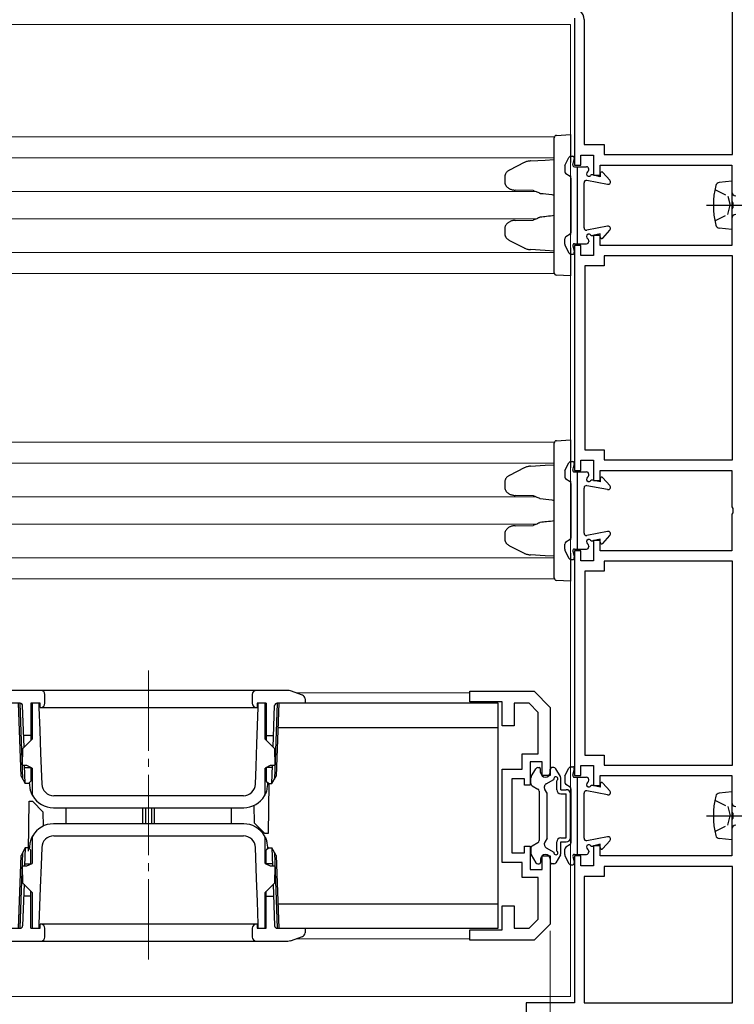
# Model space of a CAD drawing. Extents: x 0 to 1470, y 0 to 2255.
# Drawn here: x 1040 to 1129, y 1150 to 1273 of the extents above; entities that cross this region are included whole.
import ezdxf

# ---------------------------------------------------------------- set-up
doc = ezdxf.new("R2010")
doc.units = 0
doc.linetypes.add('YCENTER_1', pattern=[13, 10, -1, 1, -1])
doc.linetypes.add('YHIDDEN_1', pattern=[4, 3, -1])
for name, color, linetype, lineweight in [('YKK_11', 7, 'CONTINUOUS', 30), ('YKK_12', 2, 'CONTINUOUS', 13), ('YKK_13', 4, 'CONTINUOUS', 30), ('YKK_D', 6, 'CONTINUOUS', 13)]:
    doc.layers.add(name, color=color, linetype=linetype, lineweight=lineweight)

msp = doc.modelspace()

# ---------------------------------------------------------------- linework, layer by layer
at = {"layer": 'YKK_11', "linetype": 'ByBlock', "lineweight": -2, "ltscale": 0.5}
for p, q in [((1128.57, 1255.75), (1128.57, 1283.65)), ((1108.87, 1272.75), (1108.87, 1254.45)), ((1110.07, 1272.55), (1110.07, 1257)), ((1110.07, 1257), (1112.57, 1257)), ((1112.57, 1257), (1112.57, 1255.75)), ((1109.67, 1254.45), (1109.67, 1255.7)), ((1109.67, 1255.7), (1111.27, 1255.7)), ((1111.27, 1255.7), (1111.27, 1253.2)), ((1112.57, 1255.75), (1128.57, 1255.75)), ((1108.87, 1254.45), (1109.67, 1254.45)), ((1112.07, 1253.2), (1112.07, 1254.45)), ((1112.07, 1254.45), (1128.47, 1254.45)), ((1128.47, 1254.45), (1128.47, 1249.9)), ((1111.27, 1253.2), (1112.07, 1253.2)), ((1128.47, 1249.9), (1128.59, 1249.72)), ((1128.59, 1249.17), (1128.47, 1248.99)), ((1128.47, 1248.99), (1128.47, 1244.45)), ((1128.59, 1249.72), (1128.59, 1249.17)), ((1112.07, 1245.7), (1111.27, 1245.7)), ((1111.27, 1245.7), (1111.27, 1243.2)), ((1112.07, 1244.45), (1112.07, 1245.7)), ((1109.67, 1244.45), (1108.87, 1244.45)), ((1108.87, 1244.45), (1108.87, 1216.45)), ((1109.67, 1243.2), (1109.67, 1244.45)), ((1128.47, 1244.45), (1112.07, 1244.45)), ((1111.27, 1243.2), (1109.67, 1243.2)), ((1128.57, 1243.15), (1112.57, 1243.15)), ((1112.57, 1243.15), (1112.57, 1241.9)), ((1128.57, 1217.75), (1128.57, 1243.15)), ((1112.57, 1241.9), (1110.17, 1241.9)), ((1110.17, 1241.9), (1110.17, 1219)), ((1110.17, 1219), (1112.57, 1219)), ((1112.57, 1219), (1112.57, 1217.75)), ((1109.67, 1216.45), (1109.67, 1217.7)), ((1109.67, 1217.7), (1111.27, 1217.7)), ((1111.27, 1217.7), (1111.27, 1215.2)), ((1112.57, 1217.75), (1128.57, 1217.75)), ((1108.87, 1216.45), (1109.67, 1216.45)), ((1112.07, 1215.2), (1112.07, 1216.45)), ((1112.07, 1216.45), (1128.47, 1216.45)), ((1128.47, 1216.45), (1128.47, 1211.9)), ((1111.27, 1215.2), (1112.07, 1215.2)), ((1128.47, 1211.9), (1128.59, 1211.72)), ((1128.59, 1211.17), (1128.47, 1210.99)), ((1128.47, 1210.99), (1128.47, 1206.45)), ((1128.59, 1211.72), (1128.59, 1211.17)), ((1112.07, 1207.7), (1111.27, 1207.7)), ((1111.27, 1207.7), (1111.27, 1205.2)), ((1112.07, 1206.45), (1112.07, 1207.7)), ((1109.67, 1206.45), (1108.87, 1206.45)), ((1108.87, 1206.45), (1108.87, 1178.45)), ((1109.67, 1205.2), (1109.67, 1206.45)), ((1128.47, 1206.45), (1112.07, 1206.45)), ((1111.27, 1205.2), (1109.67, 1205.2)), ((1128.57, 1205.15), (1112.57, 1205.15)), ((1112.57, 1205.15), (1112.57, 1203.9)), ((1128.57, 1179.75), (1128.57, 1205.15)), ((1112.57, 1203.9), (1110.17, 1203.9)), ((1110.17, 1203.9), (1110.17, 1181)), ((1095.87, 1187.65), (1095.87, 1188.95)), ((1095.87, 1188.95), (1103.87, 1188.95)), ((1103.87, 1188.95), (1105.87, 1186.95)), ((1099.87, 1187.65), (1095.87, 1187.65)), ((1099.87, 1184.65), (1099.87, 1187.65)), ((1103.25, 1187.45), (1101.37, 1187.45)), ((1101.37, 1187.45), (1101.37, 1184.65)), ((1104.37, 1186.32), (1103.25, 1187.45)), ((1105.87, 1186.95), (1105.87, 1178.45)), ((1104.37, 1181.15), (1104.37, 1186.32)), ((1101.37, 1184.65), (1099.87, 1184.65)), ((1102.37, 1179.25), (1102.37, 1181.15)), ((1102.37, 1181.15), (1104.37, 1181.15)), ((1110.17, 1181), (1112.57, 1181)), ((1112.57, 1181), (1112.57, 1179.75)), ((1099.87, 1167.65), (1099.87, 1179.25)), ((1099.87, 1179.25), (1102.37, 1179.25)), ((1104.87, 1180.15), (1103.37, 1180.15)), ((1103.37, 1180.15), (1103.37, 1177.25)), ((1104.87, 1178.45), (1104.87, 1180.15)), ((1109.67, 1178.45), (1109.67, 1179.7)), ((1109.67, 1179.7), (1111.27, 1179.7)), ((1111.27, 1179.7), (1111.27, 1177.2)), ((1112.57, 1179.75), (1128.57, 1179.75)), ((1102.67, 1178.05), (1101.07, 1178.05)), ((1101.07, 1178.05), (1101.07, 1168.85)), ((1102.67, 1177.25), (1102.67, 1178.05)), ((1105.87, 1178.45), (1104.87, 1178.45)), ((1108.87, 1178.45), (1109.67, 1178.45)), ((1112.07, 1177.2), (1112.07, 1178.45)), ((1112.07, 1178.45), (1128.47, 1178.45)), ((1128.47, 1178.45), (1128.47, 1173.9)), ((1103.37, 1177.25), (1102.67, 1177.25)), ((1111.27, 1177.2), (1112.07, 1177.2)), ((1128.47, 1173.9), (1128.59, 1173.72)), ((1128.59, 1173.17), (1128.47, 1172.99)), ((1128.47, 1172.99), (1128.47, 1168.45)), ((1128.59, 1173.72), (1128.59, 1173.17)), ((1102.67, 1168.85), (1102.67, 1169.65)), ((1102.67, 1169.65), (1103.37, 1169.65)), ((1103.37, 1169.65), (1103.37, 1166.75)), ((1112.07, 1169.7), (1111.27, 1169.7)), ((1111.27, 1169.7), (1111.27, 1167.2)), ((1112.07, 1168.45), (1112.07, 1169.7)), ((1101.07, 1168.85), (1102.67, 1168.85)), ((1104.87, 1166.75), (1104.87, 1168.45)), ((1104.87, 1168.45), (1105.87, 1168.45)), ((1105.87, 1168.45), (1105.87, 1159.95)), ((1109.67, 1168.45), (1108.87, 1168.45)), ((1108.87, 1168.45), (1108.87, 1150.15)), ((1109.67, 1167.2), (1109.67, 1168.45)), ((1128.47, 1168.45), (1112.07, 1168.45)), ((1102.37, 1167.65), (1099.87, 1167.65)), ((1102.37, 1165.75), (1102.37, 1167.65)), ((1111.27, 1167.2), (1109.67, 1167.2)), ((1128.57, 1167.15), (1112.57, 1167.15)), ((1112.57, 1167.15), (1112.57, 1165.9)), ((1128.57, 1150.15), (1128.57, 1167.15)), ((1104.37, 1165.75), (1102.37, 1165.75)), ((1103.37, 1166.75), (1104.87, 1166.75)), ((1104.37, 1160.57), (1104.37, 1165.75)), ((1112.57, 1165.9), (1110.07, 1165.9)), ((1110.07, 1165.9), (1110.07, 1150.15)), ((1099.87, 1159.25), (1099.87, 1162.25)), ((1099.87, 1162.25), (1101.37, 1162.25)), ((1101.37, 1162.25), (1101.37, 1159.45)), ((1101.37, 1159.45), (1103.25, 1159.45)), ((1103.25, 1159.45), (1104.37, 1160.57)), ((1105.87, 1159.95), (1103.87, 1157.95)), ((1095.87, 1157.95), (1095.87, 1159.25)), ((1095.87, 1159.25), (1099.87, 1159.25)), ((1103.87, 1157.95), (1095.87, 1157.95)), ((1108.87, 1150.15), (1102.87, 1150.15)), ((1102.87, 1150.15), (1102.87, 1130.45)), ((1110.07, 1150.15), (1128.57, 1150.15))]:
    msp.add_line(p, q, dxfattribs=at)
msp.add_arc((1108.57, 1272.55), 1.5, 0, 90, dxfattribs=at)
at = {"layer": 'YKK_12', "ltscale": 1.5}
for p, q in [((1108.37, 1271.95), (658.37, 1271.95)), ((1108.37, 1150.95), (1108.37, 1271.95)), ((1106.39, 1257.95), (923.87, 1257.95)), ((1106.37, 1255.35), (924.53, 1255.35)), ((1104.16, 1251.15), (926.37, 1251.15)), ((1104.16, 1247.75), (926.37, 1247.75)), ((1106.37, 1243.55), (924.53, 1243.55)), ((1106.39, 1240.95), (923.87, 1240.95)), ((1106.39, 1219.95), (1014.87, 1219.95)), ((1106.37, 1217.35), (1015.53, 1217.35)), ((1104.16, 1213.15), (1017.37, 1213.15)), ((1104.16, 1209.75), (1017.37, 1209.75)), ((1106.37, 1205.55), (1015.53, 1205.55)), ((1106.39, 1202.95), (1014.87, 1202.95)), ((1108.37, 1150.95), (658.37, 1150.95))]:
    msp.add_line(p, q, dxfattribs=at)
at = {"layer": 'YKK_12', "linetype": 'YCENTER_1'}
msp.add_line((1055.87, 1191.55), (1055.87, 1155.35), dxfattribs=at)
at = {"layer": 'YKK_12'}
for p, q in [((1095.87, 1188.75), (1074.23, 1188.75)), ((1095.87, 1158.15), (1074.23, 1158.15))]:
    msp.add_line(p, q, dxfattribs=at)
at = {"layer": 'YKK_13', "ltscale": 1.5}
for p, q in [((1106.37, 1257.14), (1106.37, 1257.84)), ((1106.65, 1258.14), (1108.37, 1258.25)), ((1108.37, 1258.25), (1108.37, 1257.25)), ((1106.37, 1241.75), (1106.37, 1257.14)), ((1108.37, 1257.25), (1108.37, 1254.77)), ((1103.41, 1254.97), (1105.24, 1255.08)), ((1105.24, 1255.08), (1106.37, 1255.15)), ((1102.63, 1254.76), (1100.79, 1253.82)), ((1100.21, 1252.98), (1100.21, 1252.35)), ((1108.37, 1253.1), (1108.37, 1245.79)), ((1103.74, 1251.29), (1101.52, 1251.33)), ((1100.21, 1246.54), (1100.21, 1245.91)), ((1101.52, 1247.56), (1103.74, 1247.6)), ((1100.79, 1245.07), (1102.63, 1244.13)), ((1108.37, 1244.13), (1108.37, 1241.64)), ((1105.24, 1243.82), (1103.41, 1243.93)), ((1106.37, 1243.75), (1105.24, 1243.82)), ((1106.37, 1241.05), (1106.37, 1241.75)), ((1108.37, 1241.64), (1108.37, 1240.65)), ((1108.37, 1240.65), (1106.65, 1240.75)), ((1106.37, 1219.14), (1106.37, 1219.84)), ((1106.65, 1220.14), (1108.37, 1220.25)), ((1108.37, 1220.25), (1108.37, 1219.25)), ((1106.37, 1203.75), (1106.37, 1219.14)), ((1108.37, 1219.25), (1108.37, 1216.77)), ((1103.41, 1216.97), (1105.24, 1217.08)), ((1105.24, 1217.08), (1106.37, 1217.15)), ((1102.63, 1216.76), (1100.79, 1215.82)), ((1100.21, 1214.98), (1100.21, 1214.35)), ((1108.37, 1215.1), (1108.37, 1207.79)), ((1103.74, 1213.29), (1101.52, 1213.33)), ((1100.21, 1208.54), (1100.21, 1207.91)), ((1101.52, 1209.56), (1103.74, 1209.6)), ((1100.79, 1207.07), (1102.63, 1206.13)), ((1108.37, 1206.13), (1108.37, 1203.64)), ((1105.24, 1205.82), (1103.41, 1205.93)), ((1106.37, 1205.75), (1105.24, 1205.82)), ((1106.37, 1203.05), (1106.37, 1203.75)), ((1108.37, 1203.64), (1108.37, 1202.65)), ((1108.37, 1202.65), (1106.65, 1202.75))]:
    msp.add_line(p, q, dxfattribs=at)
at = {"layer": 'YKK_13', "ltscale": 0.5}
for p, q in [((1107.7, 1254.41), (1108.19, 1255.38)), ((1108.46, 1255.55), (1108.67, 1255.55)), ((1107.67, 1254.28), (1107.67, 1253.61)), ((1128.47, 1252.45), (1128.47, 1246.45)), ((1107.67, 1244.62), (1107.67, 1245.28)), ((1107.7, 1244.48), (1108.19, 1243.51)), ((1108.46, 1243.35), (1108.67, 1243.35)), ((1107.7, 1216.41), (1108.19, 1217.38)), ((1108.46, 1217.55), (1108.67, 1217.55)), ((1107.67, 1216.28), (1107.67, 1215.61)), ((1107.67, 1206.62), (1107.67, 1207.28)), ((1107.7, 1206.48), (1108.19, 1205.51)), ((1108.46, 1205.35), (1108.67, 1205.35)), ((1107.7, 1178.41), (1108.19, 1179.38)), ((1108.46, 1179.55), (1108.67, 1179.55)), ((1107.67, 1178.28), (1107.67, 1177.61)), ((1128.47, 1176.45), (1128.47, 1170.45)), ((1107.67, 1168.62), (1107.67, 1169.28)), ((1107.7, 1168.48), (1108.19, 1167.51)), ((1108.46, 1167.35), (1108.67, 1167.35))]:
    msp.add_line(p, q, dxfattribs=at)
at = {"layer": 'YKK_13'}
for p, q in [((1108.68, 1254.49), (1108.87, 1255.3)), ((1108.87, 1254.25), (1110.37, 1254.25)), ((1109.27, 1244.65), (1109.27, 1254.25)), ((1110.67, 1253.87), (1110.67, 1253.95)), ((1108.33, 1253.03), (1107.81, 1253.36)), ((1108.47, 1246.11), (1108.47, 1252.78)), ((1112.07, 1253), (1111.17, 1253.22)), ((1112.07, 1253.4), (1112.07, 1253)), ((1112.42, 1253.53), (1113.29, 1252.55)), ((1110.07, 1246.65), (1110.07, 1252.25)), ((1113.01, 1252.05), (1110.43, 1252.54)), ((1128.47, 1252.45), (1126.91, 1252.28)), ((1113.01, 1246.84), (1110.43, 1246.35)), ((1128.47, 1246.45), (1126.91, 1246.61)), ((1108.33, 1245.86), (1107.81, 1245.53)), ((1112.07, 1245.9), (1111.17, 1245.67)), ((1112.07, 1245.5), (1112.07, 1245.9)), ((1112.42, 1245.36), (1113.29, 1246.35)), ((1108.68, 1244.4), (1108.87, 1243.59)), ((1108.87, 1244.65), (1110.37, 1244.65)), ((1110.67, 1245.03), (1110.67, 1244.95)), ((1108.68, 1216.49), (1108.87, 1217.3)), ((1108.87, 1216.25), (1110.37, 1216.25)), ((1109.27, 1206.65), (1109.27, 1216.25)), ((1110.67, 1215.87), (1110.67, 1215.95)), ((1108.33, 1215.03), (1107.81, 1215.36)), ((1108.47, 1208.11), (1108.47, 1214.78)), ((1112.07, 1215), (1111.17, 1215.22)), ((1112.07, 1215.4), (1112.07, 1215)), ((1112.42, 1215.53), (1113.29, 1214.55)), ((1110.07, 1208.65), (1110.07, 1214.25)), ((1113.01, 1214.05), (1110.43, 1214.54)), ((1113.01, 1208.84), (1110.43, 1208.35)), ((1108.33, 1207.86), (1107.81, 1207.53)), ((1112.07, 1207.9), (1111.17, 1207.67)), ((1112.07, 1207.5), (1112.07, 1207.9)), ((1112.42, 1207.36), (1113.29, 1208.35)), ((1108.68, 1206.4), (1108.87, 1205.59)), ((1108.87, 1206.65), (1110.37, 1206.65)), ((1110.67, 1207.03), (1110.67, 1206.95)), ((1073.2, 1189.05), (1038.54, 1189.05)), ((1075.02, 1188.47), (1073.53, 1188.99)), ((1042.97, 1187.45), (1042.97, 1188.55)), ((1068.77, 1188.55), (1068.77, 1187.45)), ((1075.35, 1188.02), (1075.37, 1187.45)), ((1039.88, 1187.45), (1036.37, 1187.45)), ((1039.99, 1178.37), (1039.67, 1187.45)), ((1040.2, 1178), (1039.87, 1187.45)), ((1040.36, 1181.98), (1040.18, 1187.16)), ((1042.37, 1187.45), (1041.22, 1187.45)), ((1041.22, 1187.45), (1041.22, 1182.84)), ((1041.37, 1187.45), (1041.37, 1182.99)), ((1042.22, 1187.45), (1042.22, 1186.95)), ((1042.22, 1186.95), (1042.32, 1184.1)), ((1042.37, 1186.95), (1042.37, 1187.45)), ((1042.37, 1186.95), (1069.37, 1186.95)), ((1069.36, 1182.42), (1069.52, 1186.95)), ((1070.52, 1187.45), (1069.37, 1187.45)), ((1069.37, 1187.45), (1069.37, 1186.95)), ((1069.52, 1186.95), (1069.52, 1187.45)), ((1070.37, 1182.99), (1070.37, 1187.45)), ((1070.52, 1187.45), (1070.52, 1182.84)), ((1071.38, 1181.98), (1071.56, 1187.16)), ((1071.87, 1187.45), (1071.54, 1178)), ((1072.07, 1187.45), (1071.75, 1178.37)), ((1075.37, 1187.45), (1071.86, 1187.45)), ((1099.37, 1187.45), (1072.07, 1187.45)), ((1099.37, 1159.45), (1099.37, 1187.45)), ((1042.32, 1184.1), (1042.43, 1181.26)), ((1071.97, 1184.45), (1099.37, 1184.45)), ((1040.21, 1181.82), (1041.37, 1182.99)), ((1041.22, 1183.45), (1040.31, 1183.45)), ((1070.37, 1182.99), (1071.53, 1181.82)), ((1070.52, 1183.45), (1071.43, 1183.45)), ((1040.17, 1179.69), (1040.21, 1181.82)), ((1069.25, 1179.57), (1069.36, 1182.42)), ((1071.53, 1181.82), (1071.57, 1179.69)), ((1042.43, 1181.26), (1042.57, 1177.39)), ((1040.73, 1179.69), (1040.17, 1179.69)), ((1040.52, 1177.45), (1040.44, 1179.69)), ((1040.45, 1179.45), (1041.22, 1179.45)), ((1041.37, 1179.39), (1040.73, 1179.69)), ((1041.22, 1179.46), (1041.22, 1177.75)), ((1041.37, 1179.39), (1041.37, 1176.19)), ((1069.17, 1177.39), (1069.25, 1179.57)), ((1071.01, 1179.69), (1070.37, 1179.39)), ((1070.37, 1176.19), (1070.37, 1179.39)), ((1070.52, 1179.46), (1070.52, 1177.75)), ((1071.29, 1179.45), (1070.52, 1179.45)), ((1071.57, 1179.69), (1071.01, 1179.69)), ((1071.22, 1177.45), (1071.3, 1179.69)), ((1103.51, 1178.32), (1104.08, 1179.3)), ((1104.34, 1179.45), (1104.47, 1179.45)), ((1104.67, 1178.85), (1104.67, 1179.25)), ((1105.87, 1178.85), (1105.87, 1179.25)), ((1106.3, 1179.45), (1106.07, 1179.45)), ((1107.13, 1178.32), (1106.56, 1179.3)), ((1108.68, 1178.49), (1108.87, 1179.3)), ((1039.99, 1178.37), (1040.52, 1177.45)), ((1071.22, 1177.45), (1071.75, 1178.37)), ((1103.47, 1177.45), (1103.47, 1178.17)), ((1105.37, 1177.42), (1106.33, 1177.98)), ((1107.17, 1176.7), (1107.17, 1178.17)), ((1108.87, 1178.25), (1110.37, 1178.25)), ((1109.27, 1168.65), (1109.27, 1178.25)), ((1110.67, 1177.87), (1110.67, 1177.95)), ((1040.92, 1177.45), (1040.52, 1177.45)), ((1040.92, 1177.45), (1041.22, 1177.75)), ((1041.02, 1177.55), (1041.03, 1177.35)), ((1041.03, 1177.35), (1041.09, 1176.86)), ((1070.52, 1177.75), (1070.82, 1177.45)), ((1070.65, 1176.86), (1070.71, 1177.35)), ((1070.71, 1177.35), (1070.72, 1177.55)), ((1070.85, 1177.45), (1070.74, 1171.25)), ((1070.82, 1177.45), (1071.22, 1177.45)), ((1103.62, 1177.19), (1104.32, 1176.78)), ((1105.47, 1176.25), (1105.19, 1176.74)), ((1106.67, 1176.7), (1106.67, 1177.82)), ((1107.17, 1176.7), (1107.87, 1176.7)), ((1108.33, 1177.03), (1107.81, 1177.36)), ((1108.47, 1170.11), (1108.47, 1176.78)), ((1112.07, 1177), (1111.17, 1177.22)), ((1112.07, 1177.4), (1112.07, 1177)), ((1112.42, 1177.53), (1113.29, 1176.55)), ((1067.67, 1175.95), (1044.07, 1175.95)), ((1104.47, 1176.52), (1104.47, 1170.37)), ((1105.47, 1170.65), (1105.47, 1176.25)), ((1107.17, 1176.2), (1107.87, 1176.2)), ((1107.87, 1170.7), (1107.87, 1176.2)), ((1108.37, 1170.7), (1108.37, 1176.2)), ((1110.07, 1170.65), (1110.07, 1176.25)), ((1113.01, 1176.05), (1110.43, 1176.54)), ((1128.47, 1176.45), (1126.91, 1176.28)), ((1040.9, 1169.05), (1041, 1175.25)), ((1041, 1175.25), (1041.42, 1175.25)), ((1041.42, 1175.25), (1042.74, 1173.92)), ((1044.03, 1174.45), (1067.71, 1174.45)), ((1045.57, 1174.45), (1045.57, 1172.45)), ((1055.17, 1172.45), (1055.17, 1174.45)), ((1055.47, 1174.45), (1055.47, 1172.45)), ((1056.27, 1172.45), (1056.27, 1174.45)), ((1056.57, 1174.45), (1056.57, 1172.45)), ((1066.17, 1172.45), (1066.17, 1174.45)), ((1068.96, 1174.72), (1069, 1172.57)), ((1042.77, 1172.17), (1042.74, 1173.92)), ((1067.71, 1172.45), (1044.03, 1172.45)), ((1070.32, 1171.25), (1069, 1172.57)), ((1041.37, 1170.71), (1041.37, 1167.51)), ((1044.07, 1170.95), (1067.67, 1170.95)), ((1070.74, 1171.25), (1070.32, 1171.25)), ((1070.37, 1167.51), (1070.37, 1170.71)), ((1105.47, 1170.65), (1105.19, 1170.15)), ((1107.17, 1170.7), (1107.87, 1170.7)), ((1113.01, 1170.84), (1110.43, 1170.35)), ((1128.47, 1170.45), (1126.91, 1170.61)), ((1040.52, 1169.45), (1039.99, 1168.52)), ((1040.52, 1169.45), (1040.44, 1167.21)), ((1040.92, 1169.45), (1040.52, 1169.45)), ((1041.22, 1169.15), (1040.92, 1169.45)), ((1041.03, 1169.54), (1041.02, 1169.34)), ((1041.09, 1170.03), (1041.03, 1169.54)), ((1042.57, 1169.5), (1042.49, 1167.32)), ((1069.31, 1165.63), (1069.17, 1169.5)), ((1070.82, 1169.45), (1070.52, 1169.15)), ((1070.71, 1169.54), (1070.65, 1170.03)), ((1070.72, 1169.34), (1070.71, 1169.54)), ((1070.82, 1169.45), (1071.22, 1169.45)), ((1071.75, 1168.52), (1071.22, 1169.45)), ((1071.22, 1169.45), (1071.3, 1167.21)), ((1103.47, 1169.45), (1103.47, 1168.73)), ((1103.62, 1169.71), (1104.32, 1170.11)), ((1105.37, 1169.47), (1106.33, 1168.92)), ((1106.67, 1169.08), (1106.67, 1170.2)), ((1107.17, 1170.2), (1107.87, 1170.2)), ((1107.17, 1168.73), (1107.17, 1170.2)), ((1108.33, 1169.86), (1107.81, 1169.53)), ((1112.07, 1169.9), (1111.17, 1169.67)), ((1112.07, 1169.5), (1112.07, 1169.9)), ((1112.42, 1169.36), (1113.29, 1170.35)), ((1039.67, 1159.45), (1039.99, 1168.52)), ((1039.87, 1159.45), (1040.2, 1168.89)), ((1041.22, 1167.44), (1041.22, 1169.15)), ((1070.52, 1167.44), (1070.52, 1169.15)), ((1071.54, 1168.89), (1071.87, 1159.45)), ((1071.75, 1168.52), (1072.07, 1159.45)), ((1103.51, 1168.58), (1104.08, 1167.6)), ((1104.67, 1168.05), (1104.67, 1167.65)), ((1105.87, 1168.05), (1105.87, 1167.65)), ((1107.13, 1168.58), (1106.56, 1167.6)), ((1108.68, 1168.4), (1108.87, 1167.59)), ((1108.87, 1168.65), (1110.37, 1168.65)), ((1110.67, 1169.03), (1110.67, 1168.95)), ((1040.21, 1165.07), (1040.17, 1167.21)), ((1040.17, 1167.21), (1040.73, 1167.21)), ((1040.45, 1167.45), (1041.22, 1167.45)), ((1040.73, 1167.21), (1041.37, 1167.51)), ((1042.49, 1167.32), (1042.39, 1164.47)), ((1070.37, 1167.51), (1071.01, 1167.21)), ((1071.29, 1167.45), (1070.52, 1167.45)), ((1071.01, 1167.21), (1071.57, 1167.21)), ((1071.57, 1167.21), (1071.53, 1165.07)), ((1104.34, 1167.45), (1104.47, 1167.45)), ((1106.3, 1167.45), (1106.07, 1167.45)), ((1069.42, 1162.79), (1069.31, 1165.63)), ((1040.36, 1164.92), (1040.18, 1159.74)), ((1041.37, 1163.91), (1040.21, 1165.07)), ((1042.39, 1164.47), (1042.22, 1159.95)), ((1071.53, 1165.07), (1070.37, 1163.91)), ((1071.38, 1164.92), (1071.56, 1159.74)), ((1041.22, 1163.45), (1040.31, 1163.45)), ((1041.22, 1159.45), (1041.22, 1164.06)), ((1041.37, 1163.91), (1041.37, 1159.45)), ((1070.37, 1159.45), (1070.37, 1163.91)), ((1070.52, 1159.45), (1070.52, 1164.06)), ((1070.52, 1163.45), (1071.43, 1163.45)), ((1069.52, 1159.95), (1069.42, 1162.79)), ((1099.37, 1162.45), (1071.97, 1162.45)), ((1036.37, 1159.45), (1039.88, 1159.45)), ((1041.22, 1159.45), (1042.37, 1159.45)), ((1041.37, 1159.45), (1042.22, 1159.45)), ((1042.22, 1159.95), (1042.22, 1159.45)), ((1069.37, 1159.95), (1042.37, 1159.95)), ((1042.37, 1159.45), (1042.37, 1159.95)), ((1042.97, 1158.35), (1042.97, 1159.45)), ((1068.77, 1159.45), (1068.77, 1158.35)), ((1069.37, 1159.95), (1069.37, 1159.45)), ((1069.37, 1159.45), (1070.52, 1159.45)), ((1069.52, 1159.45), (1069.52, 1159.95)), ((1071.86, 1159.45), (1075.37, 1159.45)), ((1072.07, 1159.45), (1099.37, 1159.45)), ((1075.37, 1159.45), (1075.35, 1158.88)), ((1073.53, 1157.9), (1075.02, 1158.42)), ((1038.54, 1157.85), (1073.2, 1157.85))]:
    msp.add_line(p, q, dxfattribs=at)
at = {"layer": 'YKK_13', "linetype": 'YHIDDEN_1', "ltscale": 0.5}
for p, q in [((1126.36, 1251.4), (1127.98, 1250.59)), ((1127.98, 1250.59), (1128.27, 1249.44)), ((1127.98, 1248.3), (1128.27, 1249.44)), ((1126.36, 1247.49), (1127.98, 1248.3)), ((1126.36, 1175.4), (1127.98, 1174.59)), ((1127.98, 1174.59), (1128.27, 1173.44)), ((1127.98, 1172.3), (1128.27, 1173.44)), ((1126.36, 1171.49), (1127.98, 1172.3))]:
    msp.add_line(p, q, dxfattribs=at)
at = {"layer": 'YKK_13', "linetype": 'YCENTER_1'}
for p, q in [((1125.33, 1249.45), (1169.63, 1249.45)), ((1125.33, 1173.45), (1169.63, 1173.45))]:
    msp.add_line(p, q, dxfattribs=at)
at = {"layer": 'YKK_13', "ltscale": 1.5}
for centre, start, end in [((1106.67, 1257.84), 93.5, 180), ((1104.66, 1251.23), 240.7227, 263.6308), ((1104.66, 1247.66), 96.3692, 119.2773), ((1106.67, 1241.05), 180, 266.5), ((1106.67, 1219.84), 93.5, 180), ((1104.66, 1213.23), 240.7227, 263.6308), ((1104.66, 1209.66), 96.3692, 119.2773), ((1106.67, 1203.05), 180, 266.5)]:
    msp.add_arc(centre, 0.3, start, end, dxfattribs=at)
at = {"layer": 'YKK_13', "ltscale": 0.5}
for centre, radius, start, end in [((1108.46, 1255.25), 0.3, 90, 153.4349), ((1108.67, 1255.35), 0.2, 346.816, 90), ((1107.97, 1254.28), 0.3, 153.4349, 180), ((1128.97, 1251.12), 0.5, 180, 270), ((1108.17, 1246.11), 0.3, 302.0054, 0), ((1107.97, 1244.62), 0.3, 180, 206.5651), ((1108.46, 1243.65), 0.3, 206.5651, 270), ((1108.67, 1243.55), 0.2, 270, 13.184), ((1108.46, 1217.25), 0.3, 90, 153.4349), ((1108.67, 1217.35), 0.2, 346.816, 90), ((1107.97, 1216.28), 0.3, 153.4349, 180), ((1108.17, 1208.11), 0.3, 302.0054, 0), ((1107.97, 1206.62), 0.3, 180, 206.5651), ((1108.46, 1205.65), 0.3, 206.5651, 270), ((1108.67, 1205.55), 0.2, 270, 13.184), ((1108.46, 1179.25), 0.3, 90, 153.4349), ((1108.67, 1179.35), 0.2, 346.816, 90), ((1107.97, 1178.28), 0.3, 153.4349, 180), ((1128.97, 1175.12), 0.5, 180, 270), ((1108.17, 1170.11), 0.3, 302.0054, 0), ((1107.97, 1168.62), 0.3, 180, 206.5651), ((1108.46, 1167.65), 0.3, 206.5651, 270), ((1108.67, 1167.55), 0.2, 270, 13.184)]:
    msp.add_arc(centre, radius, start, end, dxfattribs=at)
at = {"layer": 'YKK_13'}
for centre, radius, start, end in [((1108.87, 1254.45), 0.2, 166.816, 270), ((1110.37, 1253.95), 0.3, 0, 90), ((1110.37, 1253.87), 0.3, 300, 0), ((1107.97, 1253.61), 0.3, 180, 237.9946), ((1108.17, 1252.78), 0.3, 0, 57.9946), ((1110.67, 1253.35), 0.3, 120, 315.9638), ((1111.1, 1252.93), 0.3, 75.9638, 135.9638), ((1112.27, 1253.4), 0.2, 41.6486, 180), ((1110.37, 1252.25), 0.3, 79.2905, 180), ((1113.07, 1252.35), 0.3, 259.2905, 41.6486), ((1136.17, 1249.45), 10, 165.7479, 194.2521), ((1126.96, 1251.78), 0.5, 96, 165.7479), ((1128.97, 1247.78), 0.5, 90, 180), ((1110.37, 1246.65), 0.3, 180, 280.7095), ((1113.07, 1246.55), 0.3, 318.3514, 100.7095), ((1126.96, 1247.11), 0.5, 194.2521, 264), ((1107.97, 1245.28), 0.3, 122.0054, 180), ((1110.67, 1245.55), 0.3, 44.0362, 240), ((1110.37, 1245.03), 0.3, 360, 60), ((1111.1, 1245.96), 0.3, 224.0362, 284.0362), ((1112.27, 1245.5), 0.2, 180, 318.3514), ((1108.87, 1244.45), 0.2, 90, 193.184), ((1110.37, 1244.95), 0.3, 270, 0), ((1108.87, 1216.45), 0.2, 166.816, 270), ((1110.37, 1215.95), 0.3, 0, 90), ((1110.37, 1215.87), 0.3, 300, 0), ((1107.97, 1215.61), 0.3, 180, 237.9946), ((1108.17, 1214.78), 0.3, 0, 57.9946), ((1110.67, 1215.35), 0.3, 120, 315.9638), ((1111.1, 1214.93), 0.3, 75.9638, 135.9638), ((1112.27, 1215.4), 0.2, 41.6486, 180), ((1110.37, 1214.25), 0.3, 79.2905, 180), ((1113.07, 1214.35), 0.3, 259.2905, 41.6486), ((1110.37, 1208.65), 0.3, 180, 280.7095), ((1113.07, 1208.55), 0.3, 318.3514, 100.7095), ((1107.97, 1207.28), 0.3, 122.0054, 180), ((1110.67, 1207.55), 0.3, 44.0362, 240), ((1110.37, 1207.03), 0.3, 360, 60), ((1111.1, 1207.96), 0.3, 224.0362, 284.0362), ((1112.27, 1207.5), 0.2, 180, 318.3514), ((1108.87, 1206.45), 0.2, 90, 193.184), ((1110.37, 1206.95), 0.3, 270, 0), ((1042.47, 1188.55), 0.5, 0, 90), ((1069.27, 1188.55), 0.5, 90, 180), ((1073.2, 1188.05), 1, 70.7099, 90), ((1074.85, 1188), 0.5, 2, 70.71), ((1039.88, 1187.15), 0.3, 2, 90), ((1042.47, 1187.45), 0.5, 270, 0), ((1069.27, 1187.45), 0.5, 180, 270), ((1071.86, 1187.15), 0.3, 90, 178), ((1104.34, 1179.15), 0.3, 90, 150), ((1104.47, 1179.25), 0.2, 0, 90), ((1106.07, 1179.25), 0.2, 90, 180), ((1106.3, 1179.15), 0.3, 30, 90), ((1103.77, 1178.17), 0.3, 150, 180), ((1105.27, 1178.85), 0.6, 180, 0), ((1106.57, 1178.05), 0.25, 293.5782, 196.0453), ((1106.87, 1178.17), 0.3, 0, 30), ((1108.87, 1178.45), 0.2, 166.816, 270), ((1110.37, 1177.95), 0.3, 0, 90), ((1110.37, 1177.87), 0.3, 300, 0), ((1044.07, 1177.45), 1.5, 182.0826, 270), ((1067.67, 1177.45), 1.5, 270, 357.9174), ((1103.77, 1177.45), 0.3, 180, 240), ((1104.17, 1176.52), 0.3, 0, 60), ((1105.62, 1176.99), 0.5, 120, 210), ((1107.17, 1176.7), 0.5, 180, 270), ((1107.97, 1177.61), 0.3, 180, 237.9946), ((1107.87, 1176.2), 0.5, 0, 90), ((1108.17, 1176.78), 0.3, 0, 57.9946), ((1110.67, 1177.35), 0.3, 120, 315.9638), ((1111.1, 1176.93), 0.3, 75.9638, 135.9638), ((1112.27, 1177.4), 0.2, 41.6486, 180), ((1041.87, 1176.19), 0.5, 180, 210.2717), ((1044.03, 1177.45), 3, 210.2717, 270), ((1067.71, 1177.45), 3, 270, 329.7283), ((1069.87, 1176.19), 0.5, 329.7283, 0), ((1110.37, 1176.25), 0.3, 79.2905, 180), ((1113.07, 1176.35), 0.3, 259.2905, 41.6486), ((1136.17, 1173.45), 10, 165.7479, 194.2521), ((1126.96, 1175.78), 0.5, 96, 165.7479), ((1044.03, 1169.45), 3, 90, 149.7283), ((1067.71, 1169.45), 3, 30.2717, 90), ((1128.97, 1171.78), 0.5, 90, 180), ((1041.87, 1170.71), 0.5, 149.7283, 180), ((1044.07, 1169.45), 1.5, 90, 177.9174), ((1067.67, 1169.45), 1.5, 2.0826, 90), ((1069.87, 1170.71), 0.5, 0, 30.2717), ((1107.17, 1170.2), 0.5, 90, 180), ((1107.87, 1170.7), 0.5, 270, 0), ((1110.37, 1170.65), 0.3, 180, 280.7095), ((1113.07, 1170.55), 0.3, 318.3514, 100.7095), ((1126.96, 1171.11), 0.5, 194.2521, 264), ((1103.77, 1169.45), 0.3, 120, 180), ((1104.17, 1170.37), 0.3, 300, 0), ((1105.62, 1169.9), 0.5, 150, 240), ((1107.97, 1169.28), 0.3, 122.0054, 180), ((1110.67, 1169.55), 0.3, 44.0362, 240), ((1110.37, 1169.03), 0.3, 360, 60), ((1111.1, 1169.96), 0.3, 224.0362, 284.0362), ((1112.27, 1169.5), 0.2, 180, 318.3514), ((1103.77, 1168.73), 0.3, 180, 210), ((1105.27, 1168.05), 0.6, 0, 180), ((1106.57, 1168.85), 0.25, 163.9547, 66.4218), ((1106.87, 1168.73), 0.3, 330, 0), ((1108.87, 1168.45), 0.2, 90, 193.184), ((1110.37, 1168.95), 0.3, 270, 0), ((1104.34, 1167.75), 0.3, 210, 270), ((1104.47, 1167.65), 0.2, 270, 0), ((1106.07, 1167.65), 0.2, 180, 270), ((1106.3, 1167.75), 0.3, 270, 330), ((1039.88, 1159.75), 0.3, 270, 358), ((1042.47, 1159.45), 0.5, 0, 90), ((1069.27, 1159.45), 0.5, 90, 180), ((1071.86, 1159.75), 0.3, 182, 270), ((1042.47, 1158.35), 0.5, 270, 0), ((1069.27, 1158.35), 0.5, 180, 270), ((1074.85, 1158.89), 0.5, 289.29, 358), ((1073.2, 1158.85), 1, 270, 289.2901)]:
    msp.add_arc(centre, radius, start, end, dxfattribs=at)
at = {"layer": 'YKK_13', "ltscale": 1.5}
for points, knots in [([(1100.79, 1253.82), (1100.76, 1253.81), (1100.69, 1253.77), (1100.58, 1253.69), (1100.47, 1253.6), (1100.38, 1253.49), (1100.31, 1253.38), (1100.26, 1253.27), (1100.22, 1253.15), (1100.21, 1253.05), (1100.21, 1253), (1100.21, 1252.98)], [0, 0, 0, 0, 0.092928, 0.241781, 0.380354, 0.509155, 0.629811, 0.7441, 0.853729, 0.960273, 1, 1, 1, 1]), ([(1103.41, 1254.97), (1103.38, 1254.96), (1103.27, 1254.95), (1103.1, 1254.93), (1102.91, 1254.88), (1102.75, 1254.82), (1102.66, 1254.77), (1102.63, 1254.76)], [0, 0, 0, 0, 0.141013, 0.388785, 0.630801, 0.861573, 1, 1, 1, 1]), ([(1100.21, 1252.35), (1100.21, 1252.32), (1100.21, 1252.26), (1100.23, 1252.16), (1100.26, 1252.05), (1100.32, 1251.94), (1100.39, 1251.83), (1100.47, 1251.74), (1100.57, 1251.65), (1100.68, 1251.57), (1100.81, 1251.49), (1100.96, 1251.43), (1101.12, 1251.38), (1101.29, 1251.35), (1101.42, 1251.33), (1101.5, 1251.33), (1101.52, 1251.33)], [0, 0, 0, 0, 0.037311, 0.096523, 0.156406, 0.217848, 0.281774, 0.349127, 0.420822, 0.497675, 0.580294, 0.668953, 0.763467, 0.8631, 0.966543, 1, 1, 1, 1]), ([(1103.73, 1251.3), (1103.77, 1251.28), (1103.89, 1251.25), (1104.09, 1251.17), (1104.32, 1251.08), (1104.46, 1251), (1104.52, 1250.97)], [0, 0, 0, 0, 0.132268, 0.456582, 0.764772, 1, 1, 1, 1]), ([(1104.63, 1250.93), (1105.1, 1250.88), (1105.68, 1250.82), (1106.26, 1250.74), (1106.37, 1250.73)], [0, 0, 0, 0, 0.816928, 1, 1, 1, 1]), ([(1104.52, 1247.92), (1104.48, 1247.9), (1104.37, 1247.84), (1104.18, 1247.75), (1103.95, 1247.66), (1103.8, 1247.62), (1103.73, 1247.6)], [0, 0, 0, 0, 0.143718, 0.440163, 0.750609, 1, 1, 1, 1]), ([(1106.37, 1248.16), (1106.05, 1248.12), (1105.47, 1248.05), (1104.89, 1247.99), (1104.63, 1247.96)], [0, 0, 0, 0, 0.554441, 1, 1, 1, 1]), ([(1101.52, 1247.56), (1101.48, 1247.56), (1101.39, 1247.56), (1101.23, 1247.54), (1101.06, 1247.5), (1100.9, 1247.44), (1100.75, 1247.36), (1100.61, 1247.28), (1100.5, 1247.18), (1100.4, 1247.08), (1100.33, 1246.97), (1100.27, 1246.86), (1100.23, 1246.74), (1100.21, 1246.63), (1100.21, 1246.57), (1100.21, 1246.54)], [0, 0, 0, 0, 0.06118, 0.166663, 0.269743, 0.368466, 0.4615, 0.548198, 0.628572, 0.70316, 0.772825, 0.838563, 0.901362, 0.962137, 1, 1, 1, 1]), ([(1100.21, 1245.91), (1100.21, 1245.88), (1100.21, 1245.82), (1100.23, 1245.72), (1100.26, 1245.61), (1100.32, 1245.5), (1100.39, 1245.39), (1100.47, 1245.3), (1100.57, 1245.21), (1100.68, 1245.13), (1100.75, 1245.09), (1100.79, 1245.07)], [0, 0, 0, 0, 0.065943, 0.170573, 0.276306, 0.384672, 0.497301, 0.615859, 0.741972, 0.877101, 1, 1, 1, 1]), ([(1102.63, 1244.13), (1102.66, 1244.12), (1102.74, 1244.08), (1102.89, 1244.02), (1103.07, 1243.97), (1103.24, 1243.94), (1103.36, 1243.93), (1103.41, 1243.93)], [0, 0, 0, 0, 0.122461, 0.338238, 0.565898, 0.805145, 1, 1, 1, 1]), ([(1100.79, 1215.82), (1100.76, 1215.81), (1100.69, 1215.77), (1100.58, 1215.69), (1100.47, 1215.6), (1100.38, 1215.49), (1100.31, 1215.38), (1100.26, 1215.27), (1100.22, 1215.15), (1100.21, 1215.05), (1100.21, 1215), (1100.21, 1214.98)], [0, 0, 0, 0, 0.092928, 0.241781, 0.380354, 0.509155, 0.629811, 0.7441, 0.853729, 0.960273, 1, 1, 1, 1]), ([(1103.41, 1216.97), (1103.38, 1216.96), (1103.27, 1216.95), (1103.1, 1216.93), (1102.91, 1216.88), (1102.75, 1216.82), (1102.66, 1216.77), (1102.63, 1216.76)], [0, 0, 0, 0, 0.141013, 0.388785, 0.630801, 0.861573, 1, 1, 1, 1]), ([(1100.21, 1214.35), (1100.21, 1214.32), (1100.21, 1214.26), (1100.23, 1214.16), (1100.26, 1214.05), (1100.32, 1213.94), (1100.39, 1213.83), (1100.47, 1213.74), (1100.57, 1213.65), (1100.68, 1213.57), (1100.81, 1213.49), (1100.96, 1213.43), (1101.12, 1213.38), (1101.29, 1213.35), (1101.42, 1213.33), (1101.5, 1213.33), (1101.52, 1213.33)], [0, 0, 0, 0, 0.037311, 0.096523, 0.156406, 0.217848, 0.281774, 0.349127, 0.420822, 0.497675, 0.580294, 0.668953, 0.763467, 0.8631, 0.966543, 1, 1, 1, 1]), ([(1103.73, 1213.3), (1103.77, 1213.28), (1103.89, 1213.25), (1104.09, 1213.17), (1104.32, 1213.08), (1104.46, 1213), (1104.52, 1212.97)], [0, 0, 0, 0, 0.132268, 0.456582, 0.764772, 1, 1, 1, 1]), ([(1104.63, 1212.93), (1105.1, 1212.88), (1105.68, 1212.82), (1106.26, 1212.74), (1106.37, 1212.73)], [0, 0, 0, 0, 0.816928, 1, 1, 1, 1]), ([(1104.52, 1209.92), (1104.48, 1209.9), (1104.37, 1209.84), (1104.18, 1209.75), (1103.95, 1209.66), (1103.8, 1209.62), (1103.73, 1209.6)], [0, 0, 0, 0, 0.143718, 0.440163, 0.750609, 1, 1, 1, 1]), ([(1106.37, 1210.16), (1106.05, 1210.12), (1105.47, 1210.05), (1104.89, 1209.99), (1104.63, 1209.96)], [0, 0, 0, 0, 0.554441, 1, 1, 1, 1]), ([(1101.52, 1209.56), (1101.48, 1209.56), (1101.39, 1209.56), (1101.23, 1209.54), (1101.06, 1209.5), (1100.9, 1209.44), (1100.75, 1209.36), (1100.61, 1209.28), (1100.5, 1209.18), (1100.4, 1209.08), (1100.33, 1208.97), (1100.27, 1208.86), (1100.23, 1208.74), (1100.21, 1208.63), (1100.21, 1208.57), (1100.21, 1208.54)], [0, 0, 0, 0, 0.06118, 0.166663, 0.269743, 0.368466, 0.4615, 0.548198, 0.628572, 0.70316, 0.772825, 0.838563, 0.901362, 0.962137, 1, 1, 1, 1]), ([(1100.21, 1207.91), (1100.21, 1207.88), (1100.21, 1207.82), (1100.23, 1207.72), (1100.26, 1207.61), (1100.32, 1207.5), (1100.39, 1207.39), (1100.47, 1207.3), (1100.57, 1207.21), (1100.68, 1207.13), (1100.75, 1207.09), (1100.79, 1207.07)], [0, 0, 0, 0, 0.065943, 0.170573, 0.276306, 0.384672, 0.497301, 0.615859, 0.741972, 0.877101, 1, 1, 1, 1]), ([(1102.63, 1206.13), (1102.66, 1206.12), (1102.74, 1206.08), (1102.89, 1206.02), (1103.07, 1205.97), (1103.24, 1205.94), (1103.36, 1205.93), (1103.41, 1205.93)], [0, 0, 0, 0, 0.122461, 0.338238, 0.565898, 0.805145, 1, 1, 1, 1])]:
    msp.add_open_spline(points, degree=3, knots=knots, dxfattribs=at)
at = {"layer": 'YKK_13'}
for points, knots in [([(1041.09, 1176.86), (1041.1, 1176.82), (1041.13, 1176.64), (1041.23, 1176.36), (1041.34, 1176.1), (1041.41, 1175.98), (1041.44, 1175.94), (1041.44, 1175.93), (1041.44, 1175.93)], [0, 0, 0, 0, 0.0888886, 0.4462919, 0.6772834, 0.8418819, 0.9563798, 1, 1, 1, 1]), ([(1070.3, 1175.93), (1070.3, 1175.93), (1070.3, 1175.94), (1070.33, 1175.98), (1070.4, 1176.11), (1070.49, 1176.31), (1070.59, 1176.57), (1070.63, 1176.76), (1070.65, 1176.86)], [0, 0, 0, 0, 0.03211, 0.167284, 0.333907, 0.543105, 0.771234, 1, 1, 1, 1]), ([(1041.44, 1170.96), (1041.44, 1170.96), (1041.44, 1170.96), (1041.41, 1170.91), (1041.34, 1170.79), (1041.25, 1170.58), (1041.15, 1170.32), (1041.11, 1170.13), (1041.09, 1170.03)], [0, 0, 0, 0, 0.03211, 0.167284, 0.333908, 0.543106, 0.771234, 1, 1, 1, 1]), ([(1070.65, 1170.03), (1070.65, 1170.07), (1070.61, 1170.26), (1070.52, 1170.53), (1070.4, 1170.79), (1070.33, 1170.92), (1070.3, 1170.96), (1070.3, 1170.96), (1070.3, 1170.96)], [0, 0, 0, 0, 0.0888861, 0.4462927, 0.6772826, 0.8418814, 0.9563795, 1, 1, 1, 1])]:
    msp.add_open_spline(points, degree=3, knots=knots, dxfattribs=at)
at = {"layer": 'YKK_D', "ltscale": 1.5}
msp.add_line((1105.87, 1159.15), (1105.87, 1054.45), dxfattribs=at)
at = {"layer": 'YKK_D'}
msp.add_line((1105.87, 1159.15), (1105.87, 1054.45), dxfattribs=at)

doc.saveas('drawing.dxf')
